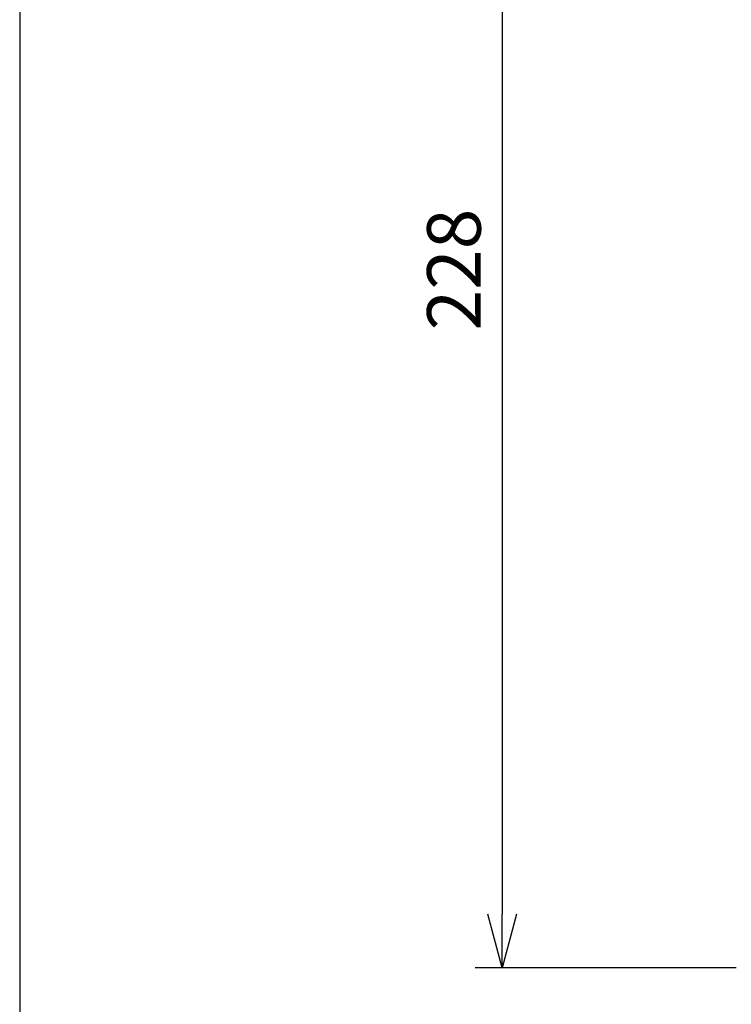
# Model space of a CAD drawing. Units: millimetres. Extents: x -144 to 756, y 1 to 1388.
# Drawn here: x -144 to -27, y 288 to 449 of the extents above; entities that cross this region are included whole.
import ezdxf

# ---------------------------------------------------------------- set-up
doc = ezdxf.new("R2010")
doc.units = ezdxf.units.MM
doc.header["$LTSCALE"] = 5
doc.layers.get('0').update_dxf_attribs({"linetype": 'CONTINUOUS'})
doc.layers.get('DEFPOINTS').update_dxf_attribs({"linetype": 'CONTINUOUS'})
doc.layers.add('AM_REFDIM', color=9, linetype='CONTINUOUS', lineweight=25)
doc.layers.add('ZUMENWAKU', color=3, linetype='CONTINUOUS')
doc.styles.get("Standard").update_dxf_attribs({"font": 'romans.shx', "bigfont": 'extfont.shx'})
doc.dimstyles.new('STANDARD$0', dxfattribs={"dimscale": 2, "dimtxt": 2.5, "dimasz": 2.5, "dimexe": 1.25, "dimexo": 0.625, "dimgap": 1, "dimtad": 1, "dimdec": 4, "dimdsep": 46, "dimtxsty": 'STANDARD', "dimblk1": 'OPEN30', "dimblk2": 'OPEN30', "dimsah": 1, "dimcen": 2.5, "dimadec": 0, "dimazin": 0, "dimtm": 1e-09, "dimtfac": 1, "dimtdec": 4, "dimtmove": 0, "dimatfit": 3, "dimldrblk": 'OPEN30', "dimfxl": 1, "dimtolj": 1, "dimarcsym": 0})

# ---------------------------------------------------------------- blocks, each defined once
blk = doc.blocks.new('_OPEN30')
at = {"color": 0, "linetype": 'ByBlock', "ltscale": 10}
for p, q in [((-1, 0.268), (0, 0)), ((0, 0), (-1, -0.268)), ((0, 0), (-1, 0))]:
    blk.add_line(p, q, dxfattribs=at)
blk = doc.blocks.new('*D47')
at = {"layer": 'AM_REFDIM', "color": 0, "lineweight": -2}
for p, q in [((167.39, 521.88), (-69.19, 521.88)), ((-64.81, 513.13), (-64.81, 302.63)), ((-26.61, 293.88), (-69.19, 293.88))]:
    blk.add_line(p, q, dxfattribs=at)
at = {"layer": 'DEFPOINTS', "color": 0}
for p in [(169.58, 521.88), (-64.81, 293.88), (-24.42, 293.88)]:
    blk.add_point(p, dxfattribs=at)
at = {"layer": 'AM_REFDIM', "color": 0, "lineweight": -2, "xscale": 8.75, "yscale": 8.75, "zscale": 8.75}
for p, rotation in [((-64.81, 521.88), 90), ((-64.81, 293.88), 270)]:
    blk.add_blockref('_OPEN30', p, dxfattribs=dict(at, rotation=rotation))
at = {"layer": 'AM_REFDIM', "color": 0, "insert": (-72.69, 407.88), "char_height": 8.75, "attachment_point": 5, "rotation": 90}
blk.add_mtext('\\A1;228', dxfattribs=at)

msp = doc.modelspace()

# ---------------------------------------------------------------- linework, layer by layer
at = {"layer": 'ZUMENWAKU'}
msp.add_line((-143.61232, 1387.78894), (-143.61232, 0.9037), dxfattribs=at)

# ---------------------------------------------------------------- dimensions: what is measured, and where the dimension line sits
at = {"layer": 'AM_REFDIM', "color": 0}
dim = msp.add_linear_dim(base=(-64.81327, 293.87923), p1=(169.57934, 521.87923), p2=(-24.42066, 293.87923), angle=90, dimstyle='STANDARD$0', override={"dimscale": 3.5, "dimfxl": 1.25, "dimarcsym": 1}, dxfattribs=at)
dim.commit()
dim.dimension.update_dxf_attribs({"geometry": '*D47', "text_midpoint": (-72.68827, 407.87923)})

doc.saveas('drawing.dxf')
